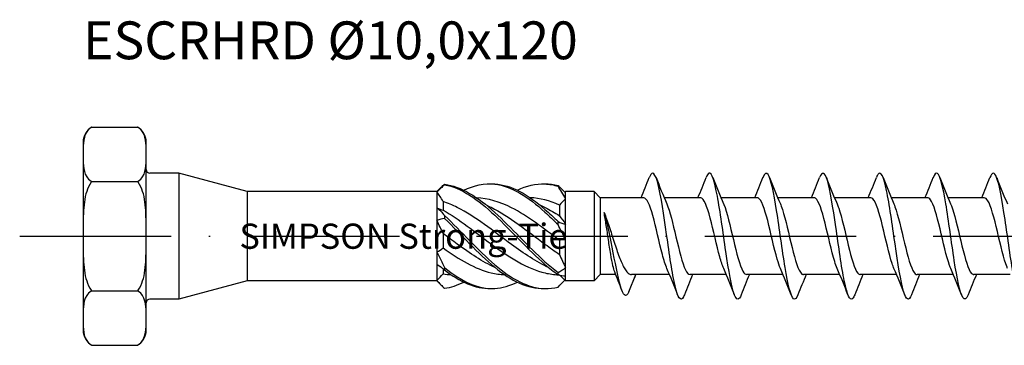
# Model space of a CAD drawing. Units: millimetres. Extents: x 2677 to 3788, y 1759 to 2337.
# Drawn here: x 3501 to 3579, y 2207 to 2233 of the extents above; entities that cross this region are included whole.
import ezdxf

# ---------------------------------------------------------------- set-up
doc = ezdxf.new("R2010")
doc.units = ezdxf.units.MM
doc.linetypes.add('ACAD_ISO10W100', pattern=[18, 12, -3, 0, -3])
doc.layers.add('Axis', color=4, linetype='ACAD_ISO10W100')
doc.layers.add('Part', color=7, linetype='Continuous', lineweight=25)
doc.styles.get("Standard").update_dxf_attribs({"font": 'arial.ttf'})

# ---------------------------------------------------------------- blocks, each defined once
blk = doc.blocks.new('ESCRHRD 10.0x120')
at = {"layer": 'Axis'}
blk.add_line((-10.026, 0), (124.501, 0), dxfattribs=at)
at = {"layer": 'Part'}
for p, q in [((-4.307, 8.66), (-0.693, 8.66)), ((-5, 7.46), (-5, -7.46)), ((0, -7.46), (0, 7.46)), ((2.589, 5), (0.3, 5)), ((2.589, 5), (2.589, -5)), ((8, 3.55), (2.589, 5)), ((-4.307, 4.33), (-0.693, 4.33)), ((8, 3.55), (8, -3.55)), ((23.05, 3.55), (8, 3.55)), ((23.05, 3.55), (23.385, 3.885)), ((23.05, 3.55), (23.05, 3.503)), ((23.05, 3.503), (23.05, 2.252)), ((33.191, 3.491), (33.25, 3.55)), ((35.5, 3.55), (33.25, 3.55)), ((33.25, 3.435), (33.25, 3.55)), ((33.25, 2.965), (33.25, 3.435)), ((35.5, 3.55), (35.5, -3.55)), ((36, 3.05), (35.5, 3.55)), ((23.534, 2.757), (23.534, 2.061)), ((32.766, 2.473), (32.766, 1.621)), ((33.25, 0.941), (33.25, 2.965)), ((36, 3.05), (36, -3.05)), ((39.44, 3.05), (36, 3.05)), ((43.94, 3.05), (41.063, 3.05)), ((48.44, 3.05), (45.563, 3.05)), ((52.94, 3.05), (50.063, 3.05)), ((57.44, 3.05), (54.563, 3.05)), ((61.94, 3.05), (59.063, 3.05)), ((66.44, 3.05), (63.563, 3.05)), ((23.05, 2.252), (23.05, 1.25)), ((23.05, 1.25), (23.05, -1.25)), ((33.25, -0.209), (33.25, 0.941)), ((23.534, 0.218), (23.534, -0.935)), ((32.766, -0.333), (32.766, -1.443)), ((33.25, -2.494), (33.25, -0.209)), ((23.05, -1.25), (23.05, -2.252)), ((23.05, -2.252), (23.05, -3.503)), ((23.534, -2.583), (23.534, -2.996)), ((32.815, -3.115), (33.25, -3.55)), ((33.25, -3.174), (33.25, -2.494)), ((36, -3.05), (35.5, -3.55)), ((37.23, -3.05), (36, -3.05)), ((38.25, -4.415), (38.813, -3.05)), ((41.487, -3.05), (38.482, -3.05)), ((45.987, -3.05), (43.11, -3.05)), ((50.487, -3.05), (47.61, -3.05)), ((54.987, -3.05), (52.11, -3.05)), ((59.487, -3.05), (56.61, -3.05)), ((63.987, -3.05), (61.11, -3.05)), ((68.487, -3.05), (65.61, -3.05)), ((8, -3.55), (2.589, -5)), ((23.05, -3.55), (8, -3.55)), ((23.05, -3.503), (23.05, -3.55)), ((23.05, -3.55), (23.385, -3.885)), ((33.25, -3.55), (33.25, -3.174)), ((35.5, -3.55), (33.25, -3.55)), ((-4.307, -4.33), (-0.693, -4.33)), ((2.589, -5), (0.3, -5))]:
    blk.add_line(p, q, dxfattribs=at)
for centre, radius, start, end in [((-3.614, 7.46), 1.386, 120, 180), ((-1.386, 7.46), 1.386, 0, 60), ((0.3, 5.3), 0.3, 180, 270), ((0.3, -5.3), 0.3, 90, 180)]:
    blk.add_arc(centre, radius, start, end, dxfattribs=at)
for points, knots in [([(-4.307, 8.66), (-4.323, 8.651), (-4.338, 8.642), (-4.51, 8.533), (-4.638, 8.393), (-4.892, 8.004), (-4.95, 7.7), (-5.003, 7.087), (-4.999, 6.777), (-4.999, 6.495), (-4.999, 6.213), (-5.003, 5.903), (-4.95, 5.29), (-4.892, 4.987), (-4.638, 4.597), (-4.51, 4.458), (-4.338, 4.348), (-4.323, 4.339), (-4.307, 4.33)], [-0.4220245, -0.4220245, -0.4220245, -0.4220245, -0.4151607, -0.4151607, -0.3384674, -0.3384674, -0.1692337, -0.1692337, 0, 0, 0, 0.1692337, 0.1692337, 0.3384674, 0.3384674, 0.4151607, 0.4151607, 0.4220245, 0.4220245, 0.4220245, 0.4220245]), ([(-0.693, 4.33), (-0.677, 4.339), (-0.662, 4.348), (-0.49, 4.458), (-0.362, 4.597), (-0.108, 4.987), (-0.05, 5.29), (0.003, 5.903), (-0.001, 6.213), (-0.001, 6.495), (-0.001, 6.777), (0.003, 7.087), (-0.05, 7.7), (-0.108, 8.004), (-0.362, 8.393), (-0.49, 8.533), (-0.662, 8.642), (-0.677, 8.651), (-0.693, 8.66)], [-0.4220245, -0.4220245, -0.4220245, -0.4220245, -0.4151607, -0.4151607, -0.3384674, -0.3384674, -0.1692337, -0.1692337, 0, 0, 0, 0.1692337, 0.1692337, 0.3384674, 0.3384674, 0.4151607, 0.4151607, 0.4220245, 0.4220245, 0.4220245, 0.4220245]), ([(42.669, -4.652), (42.645, -4.713), (42.621, -4.766), (42.598, -4.811), (42.374, -5.236), (42.151, -4.906), (41.927, -3.949), (41.703, -2.991), (41.48, -1.43), (41.256, 0.13), (41.033, 1.69), (40.809, 3.211), (40.586, 4.103), (40.362, 4.995), (40.139, 5.236), (39.915, 4.733), (39.904, 4.708), (39.893, 4.681), (39.881, 4.652)], [90.731256, 90.731256, 90.731256, 90.731256, 90.830214, 90.830214, 90.830214, 91.766608, 91.766608, 91.766608, 92.703002, 92.703002, 92.703002, 93.639396, 93.639396, 93.639396, 94.57579, 94.57579, 94.57579, 94.622711, 94.622711, 94.622711, 94.622711]), ([(47.169, -4.649), (46.986, -5.107), (46.804, -5.109), (46.622, -4.627), (46.398, -4.035), (46.174, -2.729), (45.951, -1.215), (45.727, 0.298), (45.504, 1.983), (45.28, 3.186), (45.057, 4.389), (44.833, 5.08), (44.61, 4.992), (44.534, 4.962), (44.458, 4.842), (44.381, 4.646)], [84.44807, 84.44807, 84.44807, 84.44807, 85.21185, 85.21185, 85.21185, 86.148244, 86.148244, 86.148244, 87.084638, 87.084638, 87.084638, 88.021032, 88.021032, 88.021032, 88.339526, 88.339526, 88.339526, 88.339526]), ([(51.669, -4.643), (51.551, -4.943), (51.434, -5.062), (51.316, -4.966), (51.092, -4.783), (50.869, -3.829), (50.645, -2.472), (50.422, -1.115), (50.198, 0.61), (49.975, 2.035), (49.751, 3.461), (49.528, 4.552), (49.304, 4.885), (49.163, 5.095), (49.022, 5.001), (48.881, 4.644)], [78.164885, 78.164885, 78.164885, 78.164885, 78.657093, 78.657093, 78.657093, 79.593486, 79.593486, 79.593486, 80.52988, 80.52988, 80.52988, 81.466274, 81.466274, 81.466274, 82.05634, 82.05634, 82.05634, 82.05634]), ([(56.169, -4.648), (56.116, -4.785), (56.063, -4.884), (56.011, -4.941), (55.787, -5.18), (55.563, -4.647), (55.34, -3.547), (55.116, -2.447), (54.893, -0.808), (54.669, 0.736), (54.446, 2.279), (54.222, 3.689), (53.999, 4.419), (53.793, 5.091), (53.587, 5.172), (53.381, 4.652)], [71.8817, 71.8817, 71.8817, 71.8817, 72.102335, 72.102335, 72.102335, 73.038729, 73.038729, 73.038729, 73.975123, 73.975123, 73.975123, 74.911517, 74.911517, 74.911517, 75.773155, 75.773155, 75.773155, 75.773155]), ([(60.669, -4.652), (60.457, -5.188), (60.246, -5.084), (60.034, -4.362), (59.811, -3.6), (59.587, -2.166), (59.364, -0.618), (59.14, 0.931), (58.917, 2.557), (58.693, 3.63), (58.47, 4.703), (58.246, 5.197), (58.022, 4.921), (57.975, 4.863), (57.928, 4.771), (57.881, 4.649)], [65.598514, 65.598514, 65.598514, 65.598514, 66.483971, 66.483971, 66.483971, 67.420365, 67.420365, 67.420365, 68.356759, 68.356759, 68.356759, 69.293153, 69.293153, 69.293153, 69.48997, 69.48997, 69.48997, 69.48997]), ([(65.169, -4.645), (65.022, -5.015), (64.875, -5.1), (64.729, -4.858), (64.505, -4.489), (64.282, -3.366), (64.058, -1.926), (63.835, -0.486), (63.611, 1.237), (63.388, 2.575), (63.164, 3.913), (62.94, 4.833), (62.717, 4.978), (62.605, 5.051), (62.493, 4.929), (62.381, 4.643)], [59.315329, 59.315329, 59.315329, 59.315329, 59.929213, 59.929213, 59.929213, 60.865607, 60.865607, 60.865607, 61.802001, 61.802001, 61.802001, 62.738395, 62.738395, 62.738395, 63.206784, 63.206784, 63.206784, 63.206784]), ([(69.669, -4.645), (69.587, -4.856), (69.505, -4.979), (69.423, -4.997), (69.2, -5.048), (68.976, -4.319), (68.753, -3.093), (68.529, -1.867), (68.306, -0.174), (68.082, 1.331), (67.859, 2.835), (67.635, 4.113), (67.411, 4.671), (67.235, 5.111), (67.058, 5.092), (66.881, 4.648)], [53.032144, 53.032144, 53.032144, 53.032144, 53.374456, 53.374456, 53.374456, 54.31085, 54.31085, 54.31085, 55.247244, 55.247244, 55.247244, 56.183638, 56.183638, 56.183638, 56.923599, 56.923599, 56.923599, 56.923599]), ([(-4.307, 4.33), (-4.323, 4.312), (-4.338, 4.294), (-4.51, 4.075), (-4.638, 3.796), (-4.892, 3.017), (-4.95, 2.41), (-5.003, 1.184), (-4.999, 0.564), (-4.999, 0), (-4.999, -0.564), (-5.003, -1.184), (-4.95, -2.41), (-4.892, -3.017), (-4.638, -3.796), (-4.51, -4.075), (-4.338, -4.294), (-4.323, -4.312), (-4.307, -4.33)], [-0.4220245, -0.4220245, -0.4220245, -0.4220245, -0.4151607, -0.4151607, -0.3384674, -0.3384674, -0.1692337, -0.1692337, 0, 0, 0, 0.1692337, 0.1692337, 0.3384674, 0.3384674, 0.4151607, 0.4151607, 0.4220245, 0.4220245, 0.4220245, 0.4220245]), ([(-0.693, -4.33), (-0.677, -4.312), (-0.662, -4.294), (-0.49, -4.075), (-0.362, -3.796), (-0.108, -3.017), (-0.05, -2.41), (0.003, -1.184), (-0.001, -0.564), (-0.001, 0), (-0.001, 0.564), (0.003, 1.184), (-0.05, 2.41), (-0.108, 3.017), (-0.362, 3.796), (-0.49, 4.075), (-0.662, 4.294), (-0.677, 4.312), (-0.693, 4.33)], [-0.4220245, -0.4220245, -0.4220245, -0.4220245, -0.4151607, -0.4151607, -0.3384674, -0.3384674, -0.1692337, -0.1692337, 0, 0, 0, 0.1692337, 0.1692337, 0.3384674, 0.3384674, 0.4151607, 0.4151607, 0.4220245, 0.4220245, 0.4220245, 0.4220245]), ([(23.652, 4.123), (23.651, 4.117), (23.65, 4.111), (23.65, 4.098), (23.651, 4.092), (23.652, 4.086)], [-0.02500187, -0.02500187, -0.02500187, -0.02500187, -0.01269291, -0.01269291, 0, 0, 0, 0]), ([(23.652, 4.123), (24.979, 3.963), (26.306, 3.096), (27.633, 1.887), (28.96, 0.677), (30.287, -0.839), (31.614, -2.024), (31.959, -2.332), (32.303, -2.618), (32.648, -2.873)], [0.148303, 0.148303, 0.148303, 0.148303, 1.129238, 1.129238, 1.129238, 2.110172, 2.110172, 2.110172, 2.364971, 2.364971, 2.364971, 2.364971]), ([(23.652, 4.086), (24.979, 3.845), (26.306, 2.905), (27.633, 1.66), (28.96, 0.416), (30.287, -1.095), (31.614, -2.239), (31.959, -2.536), (32.303, -2.808), (32.648, -3.048)], [0.148303, 0.148303, 0.148303, 0.148303, 1.129238, 1.129238, 1.129238, 2.110172, 2.110172, 2.110172, 2.364971, 2.364971, 2.364971, 2.364971]), ([(25.175, 3.648), (25.994, 4.042), (26.814, 4.22), (27.633, 4.126), (28.96, 3.974), (30.287, 3.114), (31.614, 1.909), (31.959, 1.596), (32.303, 1.262), (32.648, 0.918)], [0.523599, 0.523599, 0.523599, 0.523599, 1.129238, 1.129238, 1.129238, 2.110172, 2.110172, 2.110172, 2.364971, 2.364971, 2.364971, 2.364971]), ([(27.3, 4.149), (27.411, 4.153), (27.522, 4.152), (27.633, 4.146), (28.96, 4.076), (30.287, 3.293), (31.614, 2.127), (31.959, 1.824), (32.303, 1.498), (32.648, 1.16)], [1.047198, 1.047198, 1.047198, 1.047198, 1.129238, 1.129238, 1.129238, 2.110172, 2.110172, 2.110172, 2.364971, 2.364971, 2.364971, 2.364971]), ([(29.425, 3.648), (30.155, 4), (30.884, 4.182), (31.614, 4.148), (31.959, 4.131), (32.303, 4.07), (32.648, 3.966)], [1.5707963, 1.5707963, 1.5707963, 1.5707963, 2.1101717, 2.1101717, 2.1101717, 2.3649707, 2.3649707, 2.3649707, 2.3649707]), ([(31.55, 4.15), (31.571, 4.151), (31.593, 4.151), (31.614, 4.151), (31.959, 4.157), (32.303, 4.116), (32.648, 4.032)], [2.0943951, 2.0943951, 2.0943951, 2.0943951, 2.1101717, 2.1101717, 2.1101717, 2.3649707, 2.3649707, 2.3649707, 2.3649707]), ([(32.648, 3.966), (32.649, 3.977), (32.65, 3.988), (32.65, 4.01), (32.649, 4.021), (32.648, 4.032)], [-0.02500187, -0.02500187, -0.02500187, -0.02500187, -0.01269291, -0.01269291, 0, 0, 0, 0]), ([(31.904, -2.478), (30.921, -2.038), (29.938, -1.386), (28.955, -0.661), (27.524, 0.395), (26.092, 1.564), (24.661, 2.285), (24.285, 2.474), (23.91, 2.633), (23.534, 2.757)], [-2.181662, -2.181662, -2.181662, -2.181662, -1.45507, -1.45507, -1.45507, -0.396866, -0.396866, -0.396866, -0.119336, -0.119336, -0.119336, -0.119336]), ([(32.766, -0.333), (31.496, 0.618), (30.225, 1.614), (28.955, 2.262), (28.031, 2.733), (27.107, 3.008), (26.183, 3.052)], [-2.393938, -2.393938, -2.393938, -2.393938, -1.45507, -1.45507, -1.45507, -0.77207, -0.77207, -0.77207, -0.77207]), ([(26.946, 2.482), (27.079, 2.423), (27.212, 2.361), (27.345, 2.294), (28.776, 1.577), (30.208, 0.41), (31.639, -0.647), (32.015, -0.924), (32.39, -1.193), (32.766, -1.443)], [0.959931, 0.959931, 0.959931, 0.959931, 1.058204, 1.058204, 1.058204, 2.116408, 2.116408, 2.116408, 2.393938, 2.393938, 2.393938, 2.393938]), ([(31.196, 2.481), (31.344, 2.417), (31.492, 2.347), (31.639, 2.272), (32.015, 2.081), (32.39, 1.861), (32.766, 1.621)], [2.0071286, 2.0071286, 2.0071286, 2.0071286, 2.1164076, 2.1164076, 2.1164076, 2.3939385, 2.3939385, 2.3939385, 2.3939385]), ([(41.28, -2.555), (41.16, -2.278), (41.04, -1.899), (40.92, -1.449), (40.667, -0.501), (40.414, 0.721), (40.161, 1.632), (39.921, 2.496), (39.681, 3.046), (39.44, 3.05)], [91.679152, 91.679152, 91.679152, 91.679152, 92.181845, 92.181845, 92.181845, 93.241407, 93.241407, 93.241407, 94.24778, 94.24778, 94.24778, 94.24778]), ([(41.27, 2.563), (41.512, 2.003), (41.753, 0.985), (41.995, -0.044), (42.248, -1.121), (42.501, -2.168), (42.754, -2.681), (42.873, -2.922), (42.991, -3.041), (43.11, -3.04)], [-93.674815, -93.674815, -93.674815, -93.674815, -92.662434, -92.662434, -92.662434, -91.602873, -91.602873, -91.602873, -91.106187, -91.106187, -91.106187, -91.106187]), ([(45.78, -2.555), (45.678, -2.321), (45.575, -2.011), (45.473, -1.644), (45.22, -0.737), (44.967, 0.486), (44.714, 1.436), (44.461, 2.386), (44.208, 3.027), (43.955, 3.049), (43.95, 3.05), (43.945, 3.05), (43.94, 3.05)], [85.395966, 85.395966, 85.395966, 85.395966, 85.824477, 85.824477, 85.824477, 86.884038, 86.884038, 86.884038, 87.943599, 87.943599, 87.943599, 87.964594, 87.964594, 87.964594, 87.964594]), ([(45.77, 2.563), (45.777, 2.548), (45.783, 2.533), (45.789, 2.517), (46.042, 1.909), (46.295, 0.803), (46.548, -0.27), (46.801, -1.343), (47.054, -2.34), (47.307, -2.782), (47.408, -2.958), (47.509, -3.043), (47.61, -3.041)], [-87.39163, -87.39163, -87.39163, -87.39163, -87.364627, -87.364627, -87.364627, -86.305066, -86.305066, -86.305066, -85.245504, -85.245504, -85.245504, -84.823002, -84.823002, -84.823002, -84.823002]), ([(50.28, -2.556), (50.195, -2.363), (50.111, -2.118), (50.026, -1.83), (49.773, -0.968), (49.52, 0.247), (49.267, 1.233), (49.014, 2.218), (48.761, 2.934), (48.508, 3.036), (48.486, 3.045), (48.463, 3.05), (48.44, 3.049)], [79.112781, 79.112781, 79.112781, 79.112781, 79.467108, 79.467108, 79.467108, 80.526669, 80.526669, 80.526669, 81.586231, 81.586231, 81.586231, 81.681409, 81.681409, 81.681409, 81.681409]), ([(50.27, 2.562), (50.294, 2.507), (50.318, 2.447), (50.343, 2.383), (50.596, 1.71), (50.848, 0.568), (51.101, -0.495), (51.354, -1.558), (51.607, -2.499), (51.86, -2.867), (51.943, -2.988), (52.027, -3.045), (52.11, -3.042)], [-81.108444, -81.108444, -81.108444, -81.108444, -81.007258, -81.007258, -81.007258, -79.947697, -79.947697, -79.947697, -78.888136, -78.888136, -78.888136, -78.539816, -78.539816, -78.539816, -78.539816]), ([(54.78, -2.557), (54.713, -2.405), (54.646, -2.22), (54.579, -2.006), (54.326, -1.194), (54.073, 0.008), (53.82, 1.023), (53.567, 2.037), (53.315, 2.825), (53.062, 3.006), (53.021, 3.035), (52.981, 3.049), (52.94, 3.047)], [72.829596, 72.829596, 72.829596, 72.829596, 73.109739, 73.109739, 73.109739, 74.169301, 74.169301, 74.169301, 75.228862, 75.228862, 75.228862, 75.398224, 75.398224, 75.398224, 75.398224]), ([(54.77, 2.56), (54.812, 2.465), (54.854, 2.356), (54.896, 2.235), (55.149, 1.502), (55.402, 0.331), (55.655, -0.716), (55.908, -1.763), (56.16, -2.644), (56.413, -2.936), (56.479, -3.012), (56.544, -3.047), (56.61, -3.044)], [-74.825259, -74.825259, -74.825259, -74.825259, -74.64989, -74.64989, -74.64989, -73.590328, -73.590328, -73.590328, -72.530767, -72.530767, -72.530767, -72.256631, -72.256631, -72.256631, -72.256631]), ([(59.28, -2.559), (59.231, -2.448), (59.182, -2.318), (59.132, -2.171), (58.879, -1.414), (58.626, -0.232), (58.374, 0.807), (58.121, 1.846), (57.868, 2.7), (57.615, 2.96), (57.557, 3.02), (57.498, 3.047), (57.44, 3.045)], [66.54641, 66.54641, 66.54641, 66.54641, 66.752371, 66.752371, 66.752371, 67.811932, 67.811932, 67.811932, 68.871494, 68.871494, 68.871494, 69.115038, 69.115038, 69.115038, 69.115038]), ([(59.27, 2.558), (59.33, 2.423), (59.389, 2.261), (59.449, 2.075), (59.702, 1.286), (59.955, 0.091), (60.208, -0.934), (60.461, -1.96), (60.714, -2.775), (60.967, -2.989), (61.014, -3.03), (61.062, -3.048), (61.11, -3.046)], [-68.542074, -68.542074, -68.542074, -68.542074, -68.292521, -68.292521, -68.292521, -67.23296, -67.23296, -67.23296, -66.173398, -66.173398, -66.173398, -65.973446, -65.973446, -65.973446, -65.973446]), ([(63.78, -2.561), (63.748, -2.49), (63.717, -2.41), (63.686, -2.323), (63.433, -1.626), (63.18, -0.471), (62.927, 0.587), (62.674, 1.644), (62.421, 2.561), (62.168, 2.897), (62.092, 2.998), (62.016, 3.046), (61.94, 3.043)], [60.263225, 60.263225, 60.263225, 60.263225, 60.395002, 60.395002, 60.395002, 61.454563, 61.454563, 61.454563, 62.514125, 62.514125, 62.514125, 62.831853, 62.831853, 62.831853, 62.831853]), ([(63.77, 2.556), (63.847, 2.38), (63.925, 2.161), (64.002, 1.904), (64.255, 1.062), (64.508, -0.149), (64.761, -1.147), (65.014, -2.145), (65.267, -2.891), (65.52, -3.026), (65.55, -3.042), (65.58, -3.049), (65.61, -3.048)], [-62.258888, -62.258888, -62.258888, -62.258888, -61.935153, -61.935153, -61.935153, -60.875591, -60.875591, -60.875591, -59.81603, -59.81603, -59.81603, -59.69026, -59.69026, -59.69026, -59.69026]), ([(68.28, -2.562), (68.266, -2.531), (68.252, -2.498), (68.239, -2.463), (67.986, -1.828), (67.733, -0.706), (67.48, 0.363), (67.227, 1.433), (66.974, 2.407), (66.721, 2.819), (66.627, 2.971), (66.534, 3.044), (66.44, 3.042)], [53.98004, 53.98004, 53.98004, 53.98004, 54.037633, 54.037633, 54.037633, 55.097195, 55.097195, 55.097195, 56.156756, 56.156756, 56.156756, 56.548668, 56.548668, 56.548668, 56.548668]), ([(23.534, 2.061), (24.804, 1.347), (26.075, 0.326), (27.345, -0.614), (28.776, -1.673), (30.208, -2.588), (31.639, -2.919), (31.985, -2.999), (32.331, -3.046), (32.677, -3.061)], [0.119336, 0.119336, 0.119336, 0.119336, 1.058204, 1.058204, 1.058204, 2.116408, 2.116408, 2.116408, 2.372144, 2.372144, 2.372144, 2.372144]), ([(23.652, 1.637), (23.651, 1.599), (23.65, 1.561), (23.65, 1.484), (23.651, 1.444), (23.652, 1.405)], [-0.02500187, -0.02500187, -0.02500187, -0.02500187, -0.01269291, -0.01269291, 0, 0, 0, 0]), ([(23.652, 1.637), (24.979, 0.39), (26.306, -1.121), (27.633, -2.26), (28.96, -3.399), (30.287, -4.132), (31.614, -4.151), (31.959, -4.157), (32.303, -4.116), (32.648, -4.032)], [0.148303, 0.148303, 0.148303, 0.148303, 1.129238, 1.129238, 1.129238, 2.110172, 2.110172, 2.110172, 2.364971, 2.364971, 2.364971, 2.364971]), ([(37.14, -2.822), (37.094, -2.705), (37.048, -2.545), (36.942, -2.091), (36.883, -1.776), (36.763, -1.065), (36.703, -0.676), (36.586, 0.106), (36.529, 0.492), (36.414, 1.23), (36.357, 1.575), (36.3, 1.878)], [0.2716195, 0.2716195, 0.2716195, 0.2716195, 0.3654382, 0.3654382, 0.487251, 0.487251, 0.6090637, 0.6090637, 0.7256712, 0.7256712, 0.8422787, 0.8422787, 0.8422787, 0.8422787]), ([(36.3, 1.878), (36.434, 1.549), (36.566, 1.171), (36.833, 0.364), (36.965, -0.057), (37.233, -0.882), (37.365, -1.276), (37.632, -1.982), (37.764, -2.285), (38.031, -2.755), (38.164, -2.917), (38.359, -3.032), (38.421, -3.05), (38.482, -3.05)], [0, 0, 0, 0, 0.1314111, 0.1314111, 0.2628222, 0.2628222, 0.3942333, 0.3942333, 0.5256445, 0.5256445, 0.6570556, 0.6570556, 0.7178972, 0.7178972, 0.7178972, 0.7178972]), ([(38.25, -4.415), (38.033, -4.935), (37.816, -4.706), (37.599, -3.969), (37.381, -3.232), (37.164, -2.021), (36.947, -0.88), (36.731, 0.253), (36.516, 1.287), (36.3, 1.878)], [0, 0, 0, 0, 0.909563, 0.909563, 0.909563, 1.819127, 1.819127, 1.819127, 2.722714, 2.722714, 2.722714, 2.722714]), ([(23.652, 1.405), (24.979, 0.127), (26.306, -1.373), (27.633, -2.465), (28.939, -3.54), (30.244, -4.189), (31.55, -4.15)], [0.148303, 0.148303, 0.148303, 0.148303, 1.129238, 1.129238, 1.129238, 2.094395, 2.094395, 2.094395, 2.094395]), ([(32.648, 0.918), (32.649, 0.958), (32.65, 0.997), (32.65, 1.078), (32.649, 1.119), (32.648, 1.16)], [-0.02500187, -0.02500187, -0.02500187, -0.02500187, -0.01269291, -0.01269291, 0, 0, 0, 0]), ([(27.654, -2.478), (26.656, -2.032), (25.658, -1.366), (24.661, -0.628), (24.285, -0.35), (23.91, -0.065), (23.534, 0.218)], [-1.134464, -1.134464, -1.134464, -1.134464, -0.396866, -0.396866, -0.396866, -0.119336, -0.119336, -0.119336, -0.119336]), ([(23.534, -0.935), (24.804, -1.843), (26.075, -2.604), (27.345, -2.908), (27.702, -2.994), (28.059, -3.042), (28.417, -3.055)], [0.119336, 0.119336, 0.119336, 0.119336, 1.058204, 1.058204, 1.058204, 1.322325, 1.322325, 1.322325, 1.322325]), ([(23.652, -2.485), (23.651, -2.518), (23.65, -2.55), (23.65, -2.615), (23.651, -2.648), (23.652, -2.681)], [-0.02500187, -0.02500187, -0.02500187, -0.02500187, -0.01269291, -0.01269291, 0, 0, 0, 0]), ([(23.652, -2.485), (24.979, -3.573), (26.306, -4.217), (27.633, -4.146), (28.23, -4.115), (28.828, -3.939), (29.425, -3.648)], [0.148303, 0.148303, 0.148303, 0.148303, 1.129238, 1.129238, 1.129238, 1.570796, 1.570796, 1.570796, 1.570796]), ([(32.648, -3.048), (32.649, -3.019), (32.65, -2.99), (32.65, -2.932), (32.649, -2.902), (32.648, -2.873)], [-0.02500187, -0.02500187, -0.02500187, -0.02500187, -0.01269291, -0.01269291, 0, 0, 0, 0])]:
    blk.add_open_spline(points, degree=3, knots=knots, dxfattribs=at)
for points in [[(23.652, 4.086), (23.454, 3.901), (23.251, 3.704), (23.05, 3.503)], [(23.385, 3.885), (23.473, 3.973), (23.562, 4.053), (23.652, 4.123)], [(32.648, 4.032), (32.846, 3.827), (33.049, 3.624), (33.25, 3.435)], [(33.25, 2.965), (33.053, 3.33), (32.851, 3.665), (32.648, 3.966)], [(39.237, 3.05), (39.459, 3.58), (39.672, 4.116), (39.881, 4.653)], [(40.419, 4.653), (40.693, 3.951), (40.973, 3.249), (41.27, 2.563)], [(43.737, 3.05), (43.959, 3.58), (44.172, 4.116), (44.381, 4.653)], [(44.919, 4.653), (45.193, 3.951), (45.473, 3.249), (45.77, 2.563)], [(48.237, 3.05), (48.459, 3.58), (48.672, 4.116), (48.881, 4.653)], [(49.419, 4.653), (49.693, 3.951), (49.973, 3.249), (50.27, 2.563)], [(52.737, 3.05), (52.959, 3.58), (53.172, 4.116), (53.381, 4.653)], [(53.919, 4.653), (54.193, 3.951), (54.473, 3.249), (54.77, 2.563)], [(57.237, 3.05), (57.459, 3.58), (57.672, 4.116), (57.881, 4.653)], [(58.419, 4.653), (58.693, 3.951), (58.973, 3.249), (59.27, 2.563)], [(61.737, 3.05), (61.959, 3.58), (62.172, 4.116), (62.381, 4.653)], [(62.919, 4.653), (63.193, 3.951), (63.473, 3.249), (63.77, 2.563)], [(66.237, 3.05), (66.459, 3.58), (66.672, 4.116), (66.881, 4.653)], [(67.419, 4.653), (67.693, 3.951), (67.973, 3.249), (68.27, 2.563)], [(23.534, 2.757), (23.382, 3.037), (23.218, 3.286), (23.05, 3.503)], [(32.766, 2.473), (31.988, 2.815), (31.211, 3.015), (30.433, 3.053)], [(33.25, 2.965), (33.083, 2.816), (32.918, 2.652), (32.766, 2.473)], [(23.05, 2.252), (23.247, 2.095), (23.449, 1.887), (23.652, 1.637)], [(23.05, 2.252), (23.217, 2.16), (23.382, 2.093), (23.534, 2.061)], [(32.766, 1.621), (32.918, 1.425), (33.082, 1.197), (33.25, 0.941)], [(23.652, 1.405), (23.454, 1.389), (23.251, 1.341), (23.05, 1.25)], [(23.534, 0.218), (23.382, 0.554), (23.218, 0.9), (23.05, 1.25)], [(32.648, 1.16), (32.846, 1.052), (33.049, 0.974), (33.25, 0.941)], [(33.25, -0.209), (33.053, 0.144), (32.851, 0.523), (32.648, 0.918)], [(33.25, -0.209), (33.083, -0.216), (32.918, -0.255), (32.766, -0.333)], [(23.05, -1.25), (23.217, -1.176), (23.382, -1.072), (23.534, -0.935)], [(23.05, -1.25), (23.247, -1.662), (23.449, -2.076), (23.652, -2.485)], [(32.766, -1.443), (32.918, -1.803), (33.082, -2.154), (33.25, -2.494)], [(23.652, -2.681), (23.454, -2.511), (23.251, -2.363), (23.05, -2.252)], [(23.404, -2.483), (23.29, -2.426), (23.171, -2.349), (23.05, -2.252)], [(23.05, -3.503), (23.217, -3.335), (23.382, -3.165), (23.534, -2.996)], [(23.534, -2.996), (23.745, -3.028), (23.956, -3.048), (24.167, -3.056)], [(23.652, -2.681), (24.868, -3.631), (26.084, -4.181), (27.3, -4.149)], [(32.648, -2.873), (32.846, -2.775), (33.049, -2.649), (33.25, -2.494)], [(33.25, -3.174), (33.053, -3.186), (32.851, -3.143), (32.648, -3.048)], [(32.814, -3.114), (32.814, -3.114), (32.814, -3.114), (32.815, -3.115)], [(37.704, -4.288), (37.519, -3.798), (37.332, -3.309), (37.14, -2.822)], [(38.813, -3.05), (38.783, -3.122), (38.753, -3.195), (38.723, -3.268)], [(42.131, -4.653), (41.857, -3.951), (41.577, -3.249), (41.28, -2.563)], [(43.313, -3.05), (43.091, -3.58), (42.878, -4.116), (42.669, -4.653)], [(46.631, -4.653), (46.357, -3.951), (46.077, -3.249), (45.78, -2.563)], [(47.813, -3.05), (47.591, -3.58), (47.378, -4.116), (47.169, -4.653)], [(51.131, -4.653), (50.857, -3.951), (50.577, -3.249), (50.28, -2.563)], [(52.313, -3.05), (52.091, -3.58), (51.878, -4.116), (51.669, -4.653)], [(55.631, -4.653), (55.357, -3.951), (55.077, -3.249), (54.78, -2.563)], [(56.813, -3.05), (56.591, -3.58), (56.378, -4.116), (56.169, -4.653)], [(60.131, -4.653), (59.857, -3.951), (59.577, -3.249), (59.28, -2.563)], [(61.313, -3.05), (61.091, -3.58), (60.878, -4.116), (60.669, -4.653)], [(64.631, -4.653), (64.357, -3.951), (64.077, -3.249), (63.78, -2.563)], [(65.813, -3.05), (65.591, -3.58), (65.378, -4.116), (65.169, -4.653)], [(23.05, -3.503), (23.247, -3.757), (23.449, -3.964), (23.652, -4.123)], [(23.652, -4.123), (24.16, -4.062), (24.667, -3.897), (25.175, -3.649)], [(32.648, -4.032), (32.827, -3.847), (33.01, -3.664), (33.191, -3.491)]]:
    blk.add_open_spline(points, degree=3, dxfattribs=at)
at = {"insert": (20.396, 0), "char_height": 2, "attachment_point": 5}
blk.add_mtext_dynamic_manual_height_columns('SIMPSON Strong-Tie', width=27.23222, gutter_width=1, heights=[0], dxfattribs=at)

msp = doc.modelspace()

# ---------------------------------------------------------------- linework, layer by layer
at = {"layer": 'Part'}
msp.add_line((3506.638, 2207.34), (3510.253, 2207.34), dxfattribs=at)
for centre, start, end in [((3507.331, 2208.54), 180, 240), ((3509.56, 2208.54), 300, 0)]:
    msp.add_arc(centre, 1.386, start, end, dxfattribs=at)
for points in [[(3506.638, 2211.67), (3506.623, 2211.661), (3506.608, 2211.652), (3506.435, 2211.542), (3506.308, 2211.403), (3506.054, 2211.013), (3505.995, 2210.71), (3505.942, 2210.097), (3505.946, 2209.787), (3505.946, 2209.505), (3505.946, 2209.223), (3505.942, 2208.913), (3505.995, 2208.3), (3506.054, 2207.996), (3506.308, 2207.607), (3506.435, 2207.467), (3506.608, 2207.358), (3506.623, 2207.349), (3506.638, 2207.34)], [(3510.253, 2207.34), (3510.268, 2207.349), (3510.283, 2207.358), (3510.456, 2207.467), (3510.584, 2207.607), (3510.837, 2207.996), (3510.896, 2208.3), (3510.949, 2208.913), (3510.945, 2209.223), (3510.945, 2209.505), (3510.945, 2209.787), (3510.949, 2210.097), (3510.896, 2210.71), (3510.837, 2211.013), (3510.584, 2211.403), (3510.456, 2211.542), (3510.283, 2211.652), (3510.268, 2211.661), (3510.253, 2211.67)]]:
    msp.add_open_spline(points, degree=3, knots=[-0.4220245, -0.4220245, -0.4220245, -0.4220245, -0.4151607, -0.4151607, -0.3384674, -0.3384674, -0.1692337, -0.1692337, 0, 0, 0, 0.1692337, 0.1692337, 0.3384674, 0.3384674, 0.4151607, 0.4151607, 0.4220245, 0.4220245, 0.4220245, 0.4220245], dxfattribs=at)

# ---------------------------------------------------------------- block references
msp.add_blockref('ESCRHRD 10.0x120', (3510.946, 2216))

# ---------------------------------------------------------------- texts
at = {"insert": (3505.946, 2233.043), "char_height": 3, "attachment_point": 1}
msp.add_mtext_dynamic_manual_height_columns('ESCRHRD Ø10,0x120', width=46.21572, gutter_width=1, heights=[0], dxfattribs=at)

doc.saveas('drawing.dxf')
